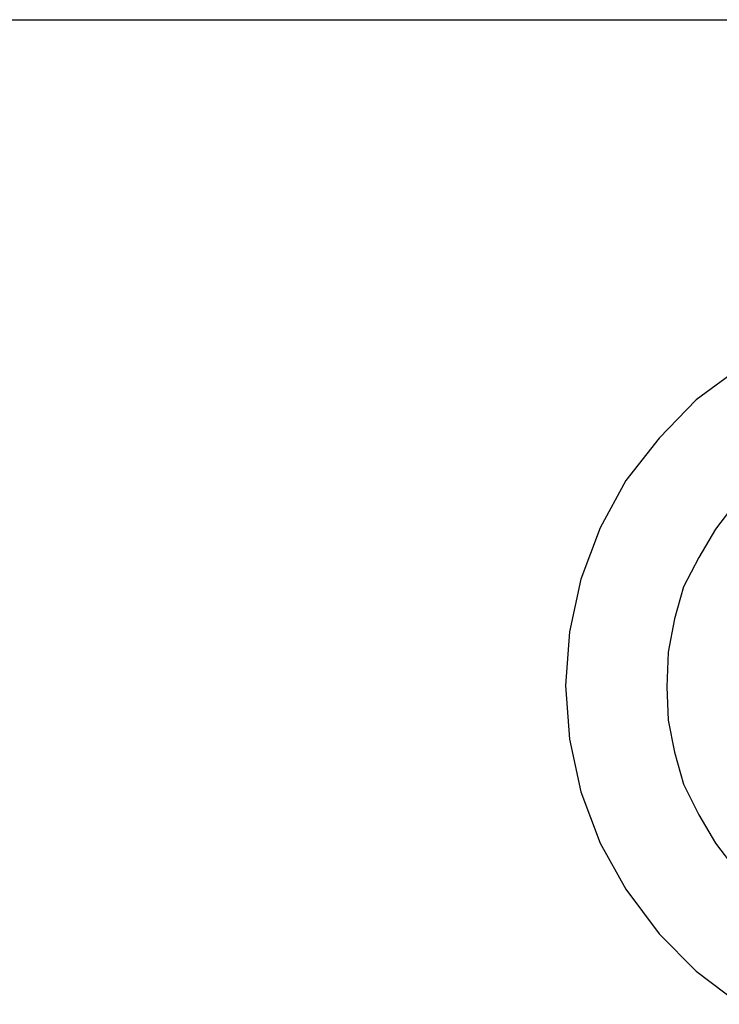
# Model space of a CAD drawing. Units: centimetres. Extents: x 2190 to 4592, y 794 to 2811.
# Drawn here: x 3898 to 3913, y 1324 to 1345 of the extents above; entities that cross this region are included whole.
import ezdxf

# ---------------------------------------------------------------- set-up
doc = ezdxf.new("R2010")
doc.units = ezdxf.units.CM
doc.layers.add('ML-322 Yangın Söndürme Paneli', color=7, linetype='Continuous')

msp = doc.modelspace()

# ---------------------------------------------------------------- linework, layer by layer
at = {"layer": 'ML-322 Yangın Söndürme Paneli', "color": 7, "lineweight": -3}
for p, q in [((3880.847, 1344.728), (3955.346, 1344.728)), ((3913.761, 1337.311), (3912.833, 1336.631)), ((3912.833, 1336.631), (3912.043, 1335.813)), ((3912.043, 1335.813), (3911.333, 1334.911)), ((3911.333, 1334.911), (3910.788, 1333.903)), ((3913.678, 1334.447), (3913.242, 1333.875)), ((3910.788, 1333.903), (3910.38, 1332.814)), ((3913.242, 1333.875), (3912.887, 1333.275)), ((3912.887, 1333.275), (3912.561, 1332.649)), ((3910.38, 1332.814), (3910.133, 1331.695)), ((3912.561, 1332.649), (3912.369, 1331.967)), ((3912.369, 1331.967), (3912.233, 1331.258)), ((3910.133, 1331.695), (3910.052, 1330.549)), ((3912.233, 1331.258), (3912.206, 1330.522)), ((3910.052, 1330.549), (3910.133, 1329.403)), ((3912.206, 1330.522), (3912.233, 1329.812)), ((3912.233, 1329.812), (3912.369, 1329.131)), ((3910.133, 1329.403), (3910.38, 1328.285)), ((3912.369, 1329.131), (3912.561, 1328.448)), ((3912.561, 1328.448), (3912.887, 1327.795)), ((3910.38, 1328.285), (3910.788, 1327.194)), ((3912.887, 1327.795), (3913.242, 1327.194)), ((3910.788, 1327.194), (3911.333, 1326.213)), ((3913.242, 1327.194), (3913.678, 1326.62)), ((3911.333, 1326.213), (3912.043, 1325.258)), ((3912.043, 1325.258), (3912.833, 1324.467)), ((3912.833, 1324.467), (3913.761, 1323.759))]:
    msp.add_line(p, q, dxfattribs=at)

doc.saveas('drawing.dxf')
